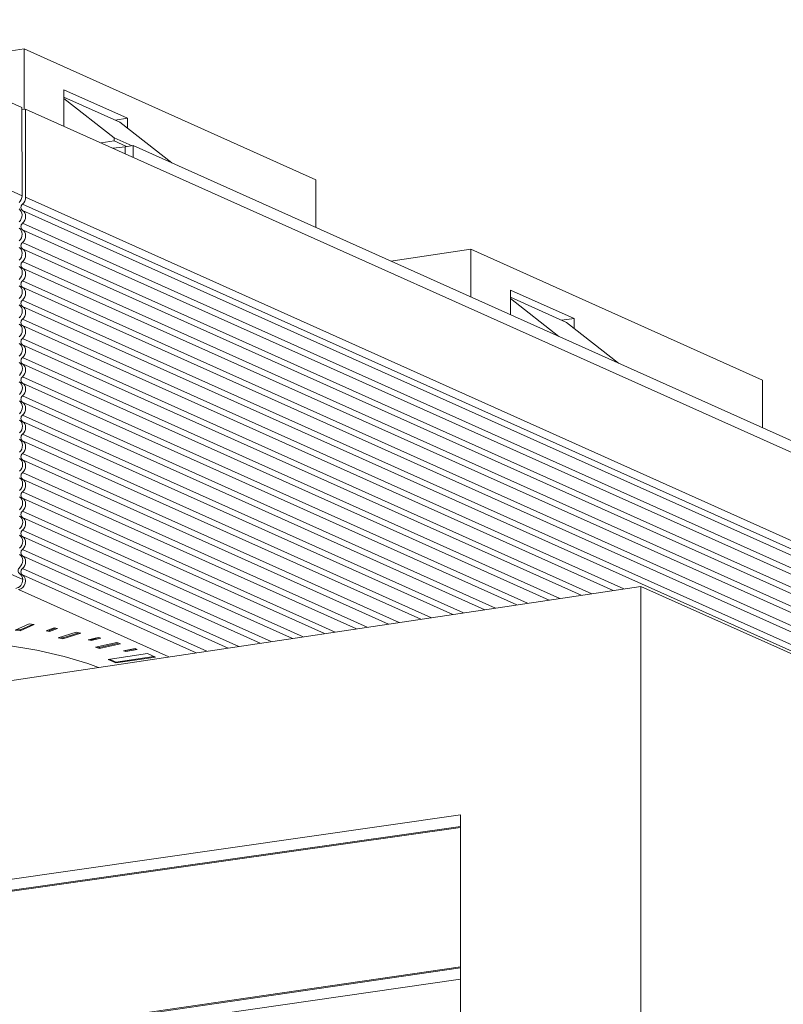
# Model space of a CAD drawing. Units: millimetres. Extents: x 25 to 117, y 19 to 162.
# Drawn here: x 72 to 94, y 127 to 155 of the extents above; entities that cross this region are included whole.
import ezdxf

# ---------------------------------------------------------------- set-up
doc = ezdxf.new("R2010")
doc.units = ezdxf.units.MM

msp = doc.modelspace()

# ---------------------------------------------------------------- linework, layer by layer
at = {"color": 8, "linetype": 'Continuous', "lineweight": 15}
for p, q in [((66.513, 155.398), (72.083, 152.901)), ((72.15, 154.567), (69.782, 154.213)), ((72.15, 152.85), (72.15, 154.567)), ((72.15, 154.567), (80.454, 150.844)), ((73.28, 153.405), (73.28, 152.365)), ((73.28, 153.405), (75.088, 152.594)), ((73.28, 153.197), (74.872, 152.483)), ((73.28, 153.159), (74.706, 152.039)), ((72.088, 150.388), (66.513, 152.887)), ((72.083, 152.901), (72.088, 150.388)), ((72.083, 152.84), (72.187, 152.855)), ((72.187, 150.344), (72.187, 152.855)), ((72.187, 152.855), (116.809, 132.851)), ((74.739, 152.543), (75.088, 152.594)), ((74.872, 152.483), (76.348, 151.321)), ((75.088, 152.594), (75.088, 152.313)), ((74.707, 151.947), (74.336, 151.891)), ((74.706, 152.039), (74.707, 151.947)), ((74.706, 152.039), (75.218, 151.809)), ((74.707, 151.947), (75.064, 151.787)), ((75.249, 151.814), (75.019, 151.78)), ((75.019, 151.586), (75.019, 151.78)), ((75.249, 151.814), (75.25, 151.482)), ((75.249, 151.814), (113.377, 134.722)), ((80.454, 150.844), (80.454, 149.481)), ((72.187, 150.344), (116.809, 130.34)), ((72.098, 150.149), (116.722, 130.145)), ((72.098, 149.967), (116.722, 129.963)), ((72.098, 149.604), (116.722, 129.599)), ((72.098, 149.422), (116.722, 129.417)), ((72.098, 149.058), (116.722, 129.053)), ((72.098, 148.876), (116.722, 128.871)), ((84.865, 148.867), (82.584, 148.526)), ((84.865, 147.503), (84.865, 148.867)), ((84.865, 148.867), (93.169, 145.144)), ((72.098, 148.512), (116.722, 128.508)), ((72.098, 148.33), (116.722, 128.326)), ((72.098, 147.966), (116.722, 127.962)), ((72.098, 147.784), (116.722, 127.78)), ((85.995, 147.705), (85.995, 146.996)), ((85.995, 147.705), (87.804, 146.894)), ((72.098, 147.42), (116.722, 127.416)), ((85.995, 147.497), (87.588, 146.783)), ((85.995, 147.459), (87.367, 146.382)), ((72.098, 147.238), (116.722, 127.234)), ((72.098, 146.874), (89.22, 139.199)), ((87.455, 146.843), (87.804, 146.894)), ((87.804, 146.894), (87.804, 146.613)), ((72.098, 146.692), (88.916, 139.153)), ((87.588, 146.783), (89.063, 145.621)), ((72.098, 146.328), (88.307, 139.062)), ((72.098, 146.146), (88.002, 139.017)), ((72.098, 145.782), (87.394, 138.926)), ((72.098, 145.601), (87.089, 138.88)), ((72.098, 145.237), (86.48, 138.789)), ((72.098, 145.055), (86.176, 138.744)), ((93.169, 145.144), (93.169, 143.781)), ((72.098, 144.691), (85.567, 138.653)), ((72.098, 144.509), (85.263, 138.607)), ((72.098, 144.145), (84.654, 138.516)), ((72.098, 143.963), (84.349, 138.471)), ((72.098, 143.599), (83.741, 138.38)), ((72.098, 143.417), (83.436, 138.334)), ((72.098, 143.053), (82.827, 138.243)), ((72.098, 142.871), (82.523, 138.198)), ((72.098, 142.507), (81.914, 138.107)), ((72.098, 142.325), (81.61, 138.061)), ((72.108, 139.462), (66.513, 141.97)), ((72.098, 141.961), (81.001, 137.971)), ((72.098, 141.779), (80.696, 137.925)), ((72.098, 141.415), (80.087, 137.834)), ((72.098, 141.234), (79.783, 137.789)), ((72.098, 140.87), (79.174, 137.698)), ((72.098, 140.688), (78.87, 137.652)), ((72.098, 140.324), (78.261, 137.561)), ((72.098, 140.142), (77.957, 137.516)), ((72.098, 139.778), (77.348, 137.425)), ((72.098, 139.596), (77.043, 137.379)), ((89.704, 139.271), (63.741, 135.391)), ((89.704, 139.271), (89.704, 80.017)), ((97.616, 135.724), (89.704, 139.271)), ((76.265, 137.263), (71.989, 139.18)), ((72.286, 138.203), (71.89, 138.025)), ((72.037, 138.031), (72.387, 138.188)), ((72.037, 138.003), (72.433, 138.181)), ((72.433, 138.181), (72.286, 138.203)), ((71.89, 138.025), (72.037, 138.003)), ((71.936, 138.046), (72.037, 138.031)), ((72.037, 138.031), (72.037, 138.003)), ((72.999, 138.087), (72.772, 138.003)), ((72.772, 138.003), (72.865, 137.986)), ((72.822, 138.021), (72.865, 138.014)), ((72.865, 138.014), (73.042, 138.079)), ((72.865, 137.986), (73.092, 138.07)), ((72.865, 138.014), (72.865, 137.986)), ((73.092, 138.07), (72.999, 138.087)), ((73.626, 137.965), (73.117, 137.808)), ((73.247, 137.807), (73.704, 137.948)), ((73.247, 137.78), (73.756, 137.936)), ((73.756, 137.936), (73.626, 137.965)), ((73.117, 137.808), (73.247, 137.78)), ((73.169, 137.824), (73.247, 137.807)), ((73.247, 137.807), (73.247, 137.78)), ((74.25, 137.819), (73.971, 137.746)), ((73.971, 137.746), (74.051, 137.726)), ((74.023, 137.76), (74.051, 137.753)), ((74.051, 137.753), (74.278, 137.812)), ((74.051, 137.726), (74.33, 137.798)), ((74.051, 137.753), (74.051, 137.726)), ((74.785, 137.67), (74.179, 137.538)), ((74.33, 137.798), (74.25, 137.819)), ((74.288, 137.532), (74.843, 137.652)), ((74.288, 137.505), (74.894, 137.636)), ((74.894, 137.636), (74.785, 137.67)), ((74.179, 137.538), (74.288, 137.505)), ((74.231, 137.549), (74.288, 137.532)), ((74.288, 137.532), (74.288, 137.505)), ((75.659, 137.359), (74.534, 137.191)), ((75.303, 137.498), (74.979, 137.439)), ((74.979, 137.439), (75.044, 137.415)), ((75.028, 137.448), (75.044, 137.443)), ((75.044, 137.443), (75.318, 137.492)), ((75.044, 137.415), (75.368, 137.474)), ((75.044, 137.443), (75.044, 137.415)), ((75.368, 137.474), (75.303, 137.498)), ((75.885, 137.258), (75.659, 137.359)), ((74.534, 137.191), (74.76, 137.09)), ((74.579, 137.198), (74.76, 137.117)), ((74.76, 137.117), (75.84, 137.278)), ((74.76, 137.09), (75.885, 137.258)), ((74.76, 137.117), (74.76, 137.09)), ((84.566, 132.772), (63.741, 129.781)), ((84.566, 91.007), (84.566, 132.772)), ((84.566, 132.438), (64.243, 129.556)), ((64.3, 129.531), (84.566, 132.405)), ((84.566, 128.444), (71.094, 126.485)), ((84.566, 128.41), (71.151, 126.46)), ((84.566, 128.089), (71.653, 126.235))]:
    msp.add_line(p, q, dxfattribs=at)
at = {"color": 8, "linetype": 'Continuous', "lineweight": 15, "flags": 128}
for points in [[(74.669, 151.742), (74.764, 151.75), (75.019, 151.78)], [(59.797, 135.832), (59.865, 136.096), (60.066, 136.358), (60.398, 136.611), (60.856, 136.851), (61.43, 137.073), (62.111, 137.275), (62.888, 137.451), (63.747, 137.599), (64.674, 137.718), (65.652, 137.804), (66.666, 137.856), (67.697, 137.873), (68.728, 137.856), (69.742, 137.804), (70.72, 137.718), (71.647, 137.599), (72.506, 137.451), (73.283, 137.275), (73.964, 137.073), (74.267, 136.964)]]:
    msp.add_lwpolyline(points, dxfattribs=at)
at = {"color": 8, "linetype": 'Continuous', "lineweight": 15}
for centre, major_axis, ratio, start_param, end_param in [((71.892, 150.359), (0.091, 0.207), 0.837412, 4.214505, 5.199615), ((71.989, 150.316), (0.096, 0.205), 0.844886, 4.23257, 5.217681), ((71.893, 149.813), (0.091, 0.207), 0.837412, 4.214505, 6.184726), ((72.153, 150.066), (0.048, 0.102), 0.844886, 1.090977, 3.061199), ((71.989, 149.77), (0.096, 0.205), 0.844886, 4.23257, 6.202792), ((71.894, 149.266), (0.091, 0.207), 0.837412, 4.214505, 6.184726), ((72.153, 149.52), (0.048, 0.102), 0.844886, 1.090977, 3.061199), ((71.989, 149.224), (0.096, 0.205), 0.844886, 4.23257, 6.202792), ((71.895, 148.72), (0.091, 0.207), 0.837412, 4.214505, 6.184726), ((72.153, 148.975), (0.048, 0.102), 0.844886, 1.090977, 3.061199), ((71.989, 148.678), (0.096, 0.205), 0.844886, 4.23257, 6.202792), ((71.896, 148.174), (0.091, 0.207), 0.837412, 4.214505, 6.184726), ((72.153, 148.429), (0.048, 0.102), 0.844886, 1.090977, 3.061199), ((71.989, 148.132), (0.096, 0.205), 0.844886, 4.23257, 6.202792), ((72.153, 147.883), (0.048, 0.102), 0.844886, 1.090977, 3.061199), ((71.897, 147.628), (0.091, 0.207), 0.837412, 4.214505, 6.184726), ((71.989, 147.586), (0.096, 0.205), 0.844886, 4.23257, 6.202792), ((72.153, 147.337), (0.048, 0.102), 0.844886, 1.090977, 3.061199), ((71.898, 147.081), (0.091, 0.207), 0.837412, 4.214505, 6.184726), ((71.989, 147.04), (0.096, 0.205), 0.844886, 4.23257, 6.202792), ((72.153, 146.791), (0.048, 0.102), 0.844886, 1.090977, 3.061199), ((71.899, 146.535), (0.091, 0.207), 0.837412, 4.214505, 6.184726), ((71.989, 146.495), (0.096, 0.205), 0.844886, 4.23257, 6.202792), ((72.153, 146.245), (0.048, 0.102), 0.844886, 1.090977, 3.061199), ((71.9, 145.989), (0.091, 0.207), 0.837412, 4.214505, 6.184726), ((71.989, 145.949), (0.096, 0.205), 0.844886, 4.23257, 6.202792), ((72.153, 145.699), (0.048, 0.102), 0.844886, 1.090977, 3.061199), ((71.901, 145.442), (0.091, 0.207), 0.837412, 4.214505, 6.184726), ((71.989, 145.403), (0.096, 0.205), 0.844886, 4.23257, 6.202792), ((72.153, 145.153), (0.048, 0.102), 0.844886, 1.090977, 3.061199), ((71.902, 144.896), (0.091, 0.207), 0.837412, 4.214505, 6.184726), ((71.989, 144.857), (0.096, 0.205), 0.844886, 4.23257, 6.202792), ((72.153, 144.608), (0.048, 0.102), 0.844886, 1.090977, 3.061199), ((71.903, 144.35), (0.091, 0.207), 0.837412, 4.214505, 6.184726), ((71.989, 144.311), (0.096, 0.205), 0.844886, 4.23257, 6.202792), ((72.153, 144.062), (0.048, 0.102), 0.844886, 1.090977, 3.061199), ((71.904, 143.803), (0.091, 0.207), 0.837412, 4.214505, 6.184726), ((71.989, 143.765), (0.096, 0.205), 0.844886, 4.23257, 6.202792), ((72.153, 143.516), (0.048, 0.102), 0.844886, 1.090977, 3.061199), ((71.905, 143.257), (0.091, 0.207), 0.837412, 4.214505, 6.184726), ((71.989, 143.219), (0.096, 0.205), 0.844886, 4.23257, 6.202792), ((72.153, 142.97), (0.048, 0.102), 0.844886, 1.090977, 3.061199), ((71.906, 142.711), (0.091, 0.207), 0.837412, 4.214505, 6.184726), ((71.989, 142.674), (0.096, 0.205), 0.844886, 4.23257, 6.202792), ((71.907, 142.164), (0.091, 0.207), 0.837412, 4.214505, 6.184726), ((72.153, 142.424), (0.048, 0.102), 0.844886, 1.090977, 3.061199), ((71.989, 142.128), (0.096, 0.205), 0.844886, 4.23257, 6.202792), ((71.908, 141.618), (0.091, 0.207), 0.837412, 4.214505, 6.184726), ((72.153, 141.878), (0.048, 0.102), 0.844886, 1.090977, 3.061199), ((71.989, 141.582), (0.096, 0.205), 0.844886, 4.23257, 6.202792), ((71.909, 141.072), (0.091, 0.207), 0.837412, 4.214505, 6.184726), ((72.153, 141.332), (0.048, 0.102), 0.844886, 1.090977, 3.061199), ((71.989, 141.036), (0.096, 0.205), 0.844886, 4.23257, 6.202792), ((71.91, 140.525), (0.091, 0.207), 0.837412, 4.214505, 6.184726), ((72.153, 140.786), (0.048, 0.102), 0.844886, 1.090977, 3.061199), ((71.989, 140.49), (0.096, 0.205), 0.844886, 4.23257, 6.202792), ((71.911, 139.979), (0.091, 0.207), 0.837412, 4.214505, 6.184726), ((72.153, 140.241), (0.048, 0.102), 0.844886, 1.090977, 3.061199), ((71.989, 139.944), (0.096, 0.205), 0.844886, 4.23257, 6.202792), ((72.074, 139.73), (0.046, 0.103), 0.837412, 1.072912, 3.043134), ((71.989, 139.398), (0.096, 0.205), 0.844886, 3.646885, 6.202792), ((71.912, 139.433), (0.091, 0.207), 0.837412, 5.199615, 6.184726), ((72.153, 139.695), (0.048, 0.102), 0.844886, 1.090977, 3.061199), ((71.912, 139.433), (0.091, 0.207), 0.837412, 3.628819, 5.199615)]:
    msp.add_ellipse(centre, major_axis=major_axis, ratio=ratio, start_param=start_param, end_param=end_param, dxfattribs=at)

doc.saveas('drawing.dxf')
